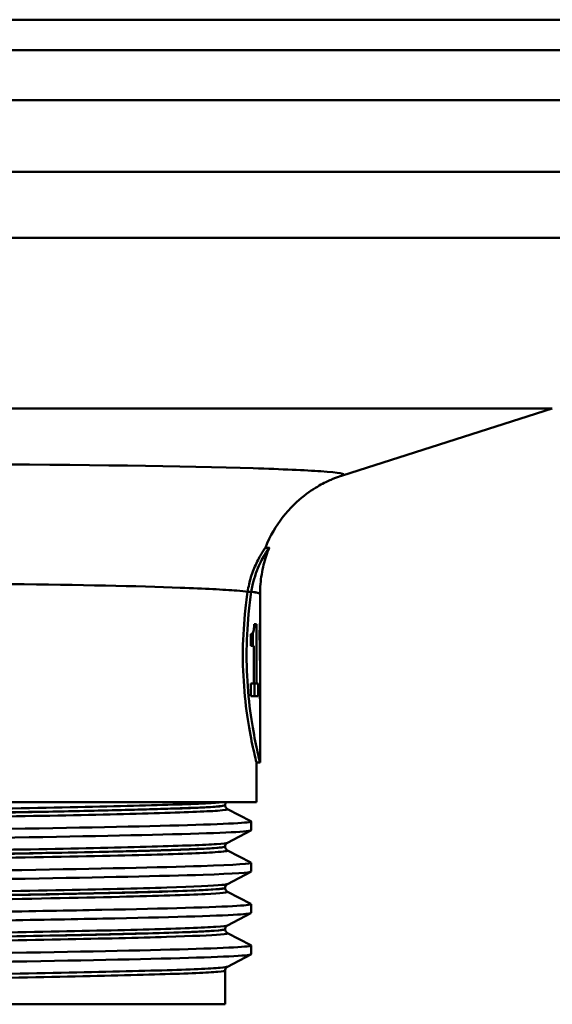
# Paper-space layout 'DF_7' of a CAD drawing. Units: millimetres. Extents: x 0 to 2100, y 0 to 4168.
# Drawn here: x 609 to 639, y 1501 to 1556 of the extents above; entities that cross this region are included whole.
import ezdxf

# ---------------------------------------------------------------- set-up
doc = ezdxf.new("R2010")
doc.units = ezdxf.units.MM
doc.header["$LTSCALE"] = 10
doc.layers.add('Visible Edges(ISO)', color=7, linetype='Continuous', lineweight=50)
doc.layers.add('Visible Tangent Edges(ISO)', color=7, linetype='Continuous', lineweight=50)

psp = doc.layouts.new('DF_7')

# ---------------------------------------------------------------- linework, layer by layer
at = {"layer": 'Visible Edges(ISO)'}
for p, q in [((655.826, 1551.582), (540.481, 1551.582)), ((626.937, 1530.628), (638.662, 1534.363)), ((622.836, 1526.582), (622.62, 1526.582)), ((621.837, 1524.127), (621.633, 1524.127)), ((622.326, 1519.267), (622.326, 1523.999)), ((622.125, 1522.311), (621.994, 1522.311)), ((622.125, 1522.311), (622.125, 1518.998)), ((622.325, 1522.35), (622.318, 1522.35)), ((622.325, 1522.35), (622.325, 1520.283)), ((621.817, 1521.115), (621.817, 1521.766)), ((621.923, 1521.823), (621.923, 1521.115)), ((622.291, 1521.417), (622.291, 1521.841)), ((622.316, 1521.685), (622.291, 1521.685)), ((622.316, 1520.283), (622.316, 1521.685)), ((621.817, 1521.115), (621.977, 1521.115)), ((621.977, 1518.998), (621.977, 1521.115)), ((622.316, 1520.283), (622.325, 1520.283)), ((621.977, 1518.998), (621.817, 1518.998)), ((621.817, 1518.301), (621.817, 1518.998)), ((622.125, 1518.998), (621.977, 1518.998)), ((622.016, 1518.998), (622.016, 1518.301)), ((622.217, 1518.998), (622.125, 1518.998)), ((622.217, 1518.998), (622.217, 1518.301)), ((621.817, 1518.301), (622.217, 1518.301)), ((622.318, 1518.155), (622.326, 1518.155)), ((622.326, 1514.582), (622.326, 1518.496)), ((622.326, 1514.582), (622.126, 1514.582)), ((622.126, 1512.382), (622.126, 1514.582)), ((622.126, 1512.382), (574.126, 1512.382)), ((620.376, 1512.202), (620.376, 1512.207)), ((620.5, 1511.991), (621.816, 1511.306)), ((621.826, 1510.805), (621.826, 1511.295)), ((621.816, 1510.794), (620.5, 1510.108)), ((620.376, 1509.893), (620.376, 1509.898)), ((620.5, 1509.682), (621.816, 1508.997)), ((621.826, 1508.496), (621.826, 1508.986)), ((621.816, 1508.485), (620.5, 1507.799)), ((620.376, 1507.584), (620.376, 1507.589)), ((620.5, 1507.373), (621.816, 1506.688)), ((621.826, 1506.187), (621.826, 1506.677)), ((621.816, 1506.176), (620.5, 1505.49)), ((620.376, 1505.275), (620.376, 1505.28)), ((620.5, 1505.064), (621.816, 1504.379)), ((621.826, 1503.878), (621.826, 1504.368)), ((621.816, 1503.867), (620.5, 1503.181)), ((620.376, 1501.082), (620.376, 1502.971)), ((575.876, 1501.082), (620.376, 1501.082))]:
    psp.add_line(p, q, dxfattribs=at)
for centre, major_axis, ratio, start_param, end_param in [((598.126, 1523.999), (24.2, 0), 0.026502, 0, 0.111351), ((598.126, 1519.267), (0, 42.801), 0.565407, 4.686401, 4.712389), ((598.126, 1518.496), (0, 42.856), 0.56468, 4.70442, 4.721386)]:
    psp.add_ellipse(centre, major_axis=major_axis, ratio=ratio, start_param=start_param, end_param=end_param, dxfattribs=at)
for points, knots in [([(622.621, 1526.582), (622.896, 1527.273), (623.241, 1527.824), (624.018, 1528.835), (624.435, 1529.207), (625.166, 1529.783), (625.475, 1529.968), (625.987, 1530.25), (626.192, 1530.343), (626.537, 1530.489), (626.678, 1530.541), (626.848, 1530.599), (626.894, 1530.614), (626.937, 1530.628)], [21.2525913, 21.2525913, 21.2525913, 21.2525913, 21.2759404, 21.2759404, 21.307617, 21.307617, 21.3423012, 21.3423012, 21.3769853, 21.3769853, 21.4116695, 21.4116695, 21.4259522, 21.4259522, 21.4259522, 21.4259522]), ([(621.633, 1524.127), (621.677, 1524.419), (621.742, 1524.689), (621.91, 1525.232), (622.016, 1525.494), (622.244, 1525.983), (622.365, 1526.194), (622.512, 1526.432), (622.557, 1526.499), (622.599, 1526.559), (622.61, 1526.572), (622.618, 1526.581), (622.619, 1526.582), (622.62, 1526.582)], [-1.1721045, -1.1721045, -1.1721045, -1.1721045, -1.0631721, -1.0631721, -0.9313762, -0.9313762, -0.7731516, -0.7731516, -0.6743829, -0.6743829, -0.6241614, -0.6241614, -0.6025302, -0.6025302, -0.6025302, -0.6025302]), ([(622.835, 1526.576), (622.835, 1526.578), (622.836, 1526.579), (622.837, 1526.583), (622.835, 1526.583), (622.829, 1526.576), (622.821, 1526.567), (622.797, 1526.535), (622.779, 1526.51), (622.718, 1526.42), (622.667, 1526.34), (622.491, 1526.047), (622.345, 1525.778), (622.056, 1525.08), (621.914, 1524.637), (621.837, 1524.127)], [0.5767254, 0.5767254, 0.5767254, 0.5767254, 0.5873883, 0.5873883, 0.618173, 0.618173, 0.6624801, 0.6624801, 0.7145194, 0.7145194, 0.8067916, 0.8067916, 0.9819367, 0.9819367, 1.1726023, 1.1726023, 1.1726023, 1.1726023]), ([(622.326, 1523.999), (622.326, 1524.185), (622.334, 1524.371), (622.364, 1524.739), (622.387, 1524.921), (622.445, 1525.278), (622.481, 1525.453), (622.565, 1525.793), (622.613, 1525.958), (622.717, 1526.276), (622.774, 1526.43), (622.835, 1526.576)], [21.22751099, 21.22751099, 21.22751099, 21.22751099, 21.23268631, 21.23268631, 21.23786162, 21.23786162, 21.24303694, 21.24303694, 21.24821226, 21.24821226, 21.25338757, 21.25338757, 21.25338757, 21.25338757]), ([(622.126, 1514.582), (622.126, 1514.582), (622.087, 1514.734), (621.945, 1515.347), (621.844, 1515.809), (621.653, 1516.87), (621.551, 1517.543), (621.405, 1519.02), (621.364, 1519.825), (621.364, 1520.582), (621.364, 1521.339), (621.405, 1522.144), (621.522, 1523.326), (621.576, 1523.748), (621.633, 1524.127)], [-0.908212, -0.908212, -0.908212, -0.908212, -0.681175, -0.681175, -0.454138, -0.454138, -0.227069, -0.227069, 0, 0, 0, 0.227069, 0.227069, 0.363489, 0.363489, 0.363489, 0.363489]), ([(621.837, 1524.126), (621.78, 1523.747), (621.727, 1523.326), (621.611, 1522.144), (621.571, 1521.339), (621.571, 1520.582), (621.571, 1519.825), (621.611, 1519.02), (621.755, 1517.543), (621.857, 1516.87), (622.046, 1515.809), (622.146, 1515.347), (622.287, 1514.734), (622.326, 1514.582), (622.326, 1514.582)], [-0.363341, -0.363341, -0.363341, -0.363341, -0.227051, -0.227051, 0, 0, 0, 0.227051, 0.227051, 0.454101, 0.454101, 0.681122, 0.681122, 0.908142, 0.908142, 0.908142, 0.908142]), ([(621.633, 1524.127), (621.649, 1524.127), (621.665, 1524.127), (621.733, 1524.126), (621.785, 1524.126), (621.837, 1524.126)], [0, 0, 0, 0, 0.00485011, 0.00485011, 0.02040104, 0.02040104, 0.02040104, 0.02040104]), ([(621.837, 1524.126), (621.858, 1524.123), (621.878, 1524.121), (621.897, 1524.118), (622.014, 1524.102), (622.107, 1524.086), (622.176, 1524.07)], [20.6073539, 20.6073539, 20.6073539, 20.6073539, 20.6471383, 20.6471383, 20.6471383, 20.8853418, 20.8853418, 20.8853418, 20.8853418]), ([(621.817, 1521.766), (621.839, 1521.766), (621.859, 1521.772), (621.904, 1521.797), (621.928, 1521.82), (621.946, 1521.867)], [0, 0, 0, 0, 0.03121013, 0.03121013, 0.07120511, 0.07120511, 0.07120511, 0.07120511]), ([(621.946, 1521.867), (621.957, 1521.898), (621.966, 1521.94), (621.982, 1522.044), (621.986, 1522.094), (621.992, 1522.188), (621.994, 1522.25), (621.994, 1522.311)], [0, 0, 0, 0, 0.02109078, 0.02109078, 0.04149577, 0.04149577, 0.07369629, 0.07369629, 0.07369629, 0.07369629]), ([(622.291, 1521.841), (622.296, 1521.865), (622.3, 1521.896), (622.307, 1521.975), (622.309, 1522.023), (622.312, 1522.079)], [0, 0, 0, 0, 0.02627814, 0.02627814, 0.05317234, 0.05317234, 0.05317234, 0.05317234]), ([(622.312, 1522.079), (622.314, 1522.115), (622.315, 1522.156), (622.317, 1522.248), (622.318, 1522.297), (622.318, 1522.35)], [0, 0, 0, 0, 0.01792207, 0.01792207, 0.03513724, 0.03513724, 0.03513724, 0.03513724]), ([(622.316, 1521.685), (622.313, 1521.626), (622.31, 1521.574), (622.302, 1521.484), (622.297, 1521.447), (622.291, 1521.417)], [0, 0, 0, 0, 0.03146754, 0.03146754, 0.06484472, 0.06484472, 0.06484472, 0.06484472]), ([(620.376, 1512.207), (620.376, 1512.224), (620.378, 1512.241), (620.385, 1512.273), (620.39, 1512.288), (620.401, 1512.315), (620.407, 1512.327), (620.42, 1512.347), (620.427, 1512.356), (620.439, 1512.371), (620.445, 1512.377), (620.451, 1512.382)], [0.14251361, 0.14251361, 0.14251361, 0.14251361, 0.15022113, 0.15022113, 0.15792865, 0.15792865, 0.16563616, 0.16563616, 0.17334368, 0.17334368, 0.1810512, 0.1810512, 0.1810512, 0.1810512]), ([(620.376, 1512.202), (620.376, 1512.17), (620.383, 1512.14), (620.402, 1512.089), (620.415, 1512.069), (620.438, 1512.039), (620.449, 1512.028), (620.468, 1512.011), (620.476, 1512.006), (620.49, 1511.997), (620.495, 1511.994), (620.5, 1511.991)], [54.56776475, 54.56776475, 54.56776475, 54.56776475, 54.58178375, 54.58178375, 54.59580276, 54.59580276, 54.60982176, 54.60982176, 54.62384076, 54.62384076, 54.63785977, 54.63785977, 54.63785977, 54.63785977]), ([(574.426, 1510.141), (574.426, 1510.142), (574.427, 1510.143), (574.427, 1510.144), (574.473, 1510.218), (576.006, 1510.292), (578.76, 1510.366), (581.513, 1510.44), (585.474, 1510.514), (589.957, 1510.588), (594.482, 1510.663), (599.518, 1510.738), (604.178, 1510.813), (608.815, 1510.887), (613.058, 1510.961), (616.168, 1511.036), (619.272, 1511.11), (621.233, 1511.184), (621.709, 1511.258), (621.81, 1511.274), (621.844, 1511.29), (621.812, 1511.306)], [26.703538, 26.703538, 26.703538, 26.703538, 26.713012, 26.713012, 26.713012, 27.317929, 27.317929, 27.317929, 27.922431, 27.922431, 27.922431, 28.532532, 28.532532, 28.532532, 29.139584, 29.139584, 29.139584, 29.745487, 29.745487, 29.745487, 29.874908, 29.874908, 29.874908, 29.874908]), ([(574.438, 1509.639), (574.424, 1509.646), (574.423, 1509.652), (574.433, 1509.659), (574.549, 1509.733), (576.157, 1509.808), (578.978, 1509.882), (581.796, 1509.956), (585.813, 1510.03), (590.33, 1510.104), (594.843, 1510.178), (599.836, 1510.252), (604.443, 1510.327), (609.046, 1510.401), (613.243, 1510.475), (616.307, 1510.549), (619.468, 1510.625), (621.405, 1510.702), (621.763, 1510.778), (621.805, 1510.787), (621.826, 1510.796), (621.825, 1510.805)], [26.67376, 26.67376, 26.67376, 26.67376, 26.72768, 26.72768, 26.72768, 27.333656, 27.333656, 27.333656, 27.939119, 27.939119, 27.939119, 28.544115, 28.544115, 28.544115, 29.148688, 29.148688, 29.148688, 29.772299, 29.772299, 29.772299, 29.84513, 29.84513, 29.84513, 29.84513]), ([(620.376, 1509.898), (620.376, 1509.929), (620.383, 1509.96), (620.402, 1510.011), (620.415, 1510.031), (620.438, 1510.061), (620.449, 1510.072), (620.468, 1510.088), (620.476, 1510.094), (620.49, 1510.103), (620.495, 1510.106), (620.5, 1510.108)], [14.19246942, 14.19246942, 14.19246942, 14.19246942, 14.20647457, 14.20647457, 14.22047973, 14.22047973, 14.23448488, 14.23448488, 14.24849003, 14.24849003, 14.26249518, 14.26249518, 14.26249518, 14.26249518]), ([(620.376, 1509.893), (620.376, 1509.861), (620.383, 1509.831), (620.402, 1509.78), (620.415, 1509.76), (620.438, 1509.73), (620.449, 1509.719), (620.468, 1509.702), (620.476, 1509.697), (620.49, 1509.688), (620.495, 1509.685), (620.5, 1509.682)], [40.51814313, 40.51814313, 40.51814313, 40.51814313, 40.53213382, 40.53213382, 40.54612452, 40.54612452, 40.56011521, 40.56011521, 40.5741059, 40.5741059, 40.5880966, 40.5880966, 40.5880966, 40.5880966]), ([(574.434, 1507.832), (574.432, 1507.86), (574.643, 1507.889), (575.07, 1507.917), (576.176, 1507.991), (578.726, 1508.066), (582.28, 1508.14), (585.832, 1508.214), (590.371, 1508.288), (595.109, 1508.362), (599.846, 1508.436), (604.761, 1508.51), (609.004, 1508.584), (613.245, 1508.658), (616.796, 1508.732), (619.041, 1508.806), (620.971, 1508.87), (621.929, 1508.933), (621.814, 1508.997)], [20.420352, 20.420352, 20.420352, 20.420352, 20.653886, 20.653886, 20.653886, 21.258792, 21.258792, 21.258792, 21.863485, 21.863485, 21.863485, 22.467976, 22.467976, 22.467976, 23.072278, 23.072278, 23.072278, 23.591723, 23.591723, 23.591723, 23.591723]), ([(574.445, 1507.33), (574.38, 1507.363), (574.601, 1507.397), (575.113, 1507.43), (576.256, 1507.504), (578.844, 1507.578), (582.427, 1507.652), (586.008, 1507.727), (590.568, 1507.801), (595.315, 1507.875), (600.06, 1507.949), (604.972, 1508.023), (609.198, 1508.097), (613.422, 1508.171), (616.942, 1508.245), (619.148, 1508.319), (620.899, 1508.378), (621.816, 1508.437), (621.823, 1508.496)], [20.390575, 20.390575, 20.390575, 20.390575, 20.661669, 20.661669, 20.661669, 21.267079, 21.267079, 21.267079, 21.872253, 21.872253, 21.872253, 22.4772, 22.4772, 22.4772, 23.081933, 23.081933, 23.081933, 23.561945, 23.561945, 23.561945, 23.561945]), ([(620.376, 1507.589), (620.376, 1507.62), (620.383, 1507.651), (620.402, 1507.702), (620.415, 1507.722), (620.438, 1507.752), (620.449, 1507.763), (620.468, 1507.779), (620.476, 1507.785), (620.49, 1507.794), (620.495, 1507.797), (620.5, 1507.799)], [28.24213105, 28.24213105, 28.24213105, 28.24213105, 28.25611572, 28.25611572, 28.27010038, 28.27010038, 28.28408505, 28.28408505, 28.29806972, 28.29806972, 28.31205439, 28.31205439, 28.31205439, 28.31205439]), ([(620.376, 1507.584), (620.376, 1507.552), (620.383, 1507.522), (620.402, 1507.471), (620.415, 1507.451), (620.438, 1507.421), (620.449, 1507.41), (620.468, 1507.393), (620.476, 1507.388), (620.49, 1507.379), (620.495, 1507.376), (620.5, 1507.373)], [26.46862694, 26.46862694, 26.46862694, 26.46862694, 26.48260866, 26.48260866, 26.49659038, 26.49659038, 26.5105721, 26.5105721, 26.52455381, 26.52455381, 26.53853553, 26.53853553, 26.53853553, 26.53853553]), ([(574.431, 1505.523), (574.437, 1505.578), (575.252, 1505.634), (576.822, 1505.689), (578.925, 1505.764), (582.374, 1505.838), (586.564, 1505.913), (590.752, 1505.987), (595.663, 1506.061), (600.438, 1506.136), (605.21, 1506.21), (609.826, 1506.284), (613.479, 1506.359), (617.131, 1506.433), (619.804, 1506.507), (621.033, 1506.582), (621.619, 1506.617), (621.876, 1506.653), (621.808, 1506.688)], [14.137167, 14.137167, 14.137167, 14.137167, 14.590678, 14.590678, 14.590678, 15.198327, 15.198327, 15.198327, 15.80565, 15.80565, 15.80565, 16.412659, 16.412659, 16.412659, 17.019365, 17.019365, 17.019365, 17.308537, 17.308537, 17.308537, 17.308537]), ([(574.442, 1505.021), (574.336, 1505.08), (575.145, 1505.139), (576.811, 1505.198), (578.92, 1505.273), (582.39, 1505.348), (586.608, 1505.423), (590.806, 1505.497), (595.726, 1505.572), (600.505, 1505.646), (605.282, 1505.721), (609.897, 1505.795), (613.543, 1505.87), (617.188, 1505.944), (619.848, 1506.019), (621.059, 1506.093), (621.568, 1506.124), (621.82, 1506.155), (621.818, 1506.187)], [14.107389, 14.107389, 14.107389, 14.107389, 14.589579, 14.589579, 14.589579, 15.200454, 15.200454, 15.200454, 15.808506, 15.808506, 15.808506, 16.416219, 16.416219, 16.416219, 17.023603, 17.023603, 17.023603, 17.27876, 17.27876, 17.27876, 17.27876]), ([(620.376, 1505.28), (620.376, 1505.311), (620.383, 1505.342), (620.402, 1505.393), (620.415, 1505.413), (620.438, 1505.443), (620.449, 1505.454), (620.468, 1505.47), (620.476, 1505.476), (620.49, 1505.485), (620.495, 1505.488), (620.5, 1505.49)], [42.29165539, 42.29165539, 42.29165539, 42.29165539, 42.30563908, 42.30563908, 42.31962277, 42.31962277, 42.33360645, 42.33360645, 42.34759014, 42.34759014, 42.36157383, 42.36157383, 42.36157383, 42.36157383]), ([(620.376, 1505.275), (620.376, 1505.243), (620.383, 1505.213), (620.402, 1505.162), (620.415, 1505.142), (620.438, 1505.112), (620.449, 1505.101), (620.468, 1505.085), (620.476, 1505.079), (620.49, 1505.07), (620.495, 1505.067), (620.5, 1505.064)], [12.41905507, 12.41905507, 12.41905507, 12.41905507, 12.43304739, 12.43304739, 12.44703972, 12.44703972, 12.46103205, 12.46103205, 12.47502437, 12.47502437, 12.4890167, 12.4890167, 12.4890167, 12.4890167]), ([(574.427, 1503.214), (574.427, 1503.22), (574.439, 1503.227), (574.464, 1503.234), (574.734, 1503.308), (576.489, 1503.383), (579.425, 1503.457), (582.36, 1503.531), (586.463, 1503.605), (591.022, 1503.679), (595.581, 1503.753), (600.575, 1503.827), (605.139, 1503.901), (609.702, 1503.975), (613.815, 1504.049), (616.766, 1504.123), (619.716, 1504.197), (621.49, 1504.272), (621.782, 1504.346), (621.826, 1504.357), (621.836, 1504.368), (621.814, 1504.379)], [7.853982, 7.853982, 7.853982, 7.853982, 7.910441, 7.910441, 7.910441, 8.515455, 8.515455, 8.515455, 9.120358, 9.120358, 9.120358, 9.725154, 9.725154, 9.725154, 10.329846, 10.329846, 10.329846, 10.934435, 10.934435, 10.934435, 11.025352, 11.025352, 11.025352, 11.025352]), ([(574.439, 1502.712), (574.417, 1502.723), (574.426, 1502.734), (574.465, 1502.744), (574.739, 1502.818), (576.499, 1502.893), (579.44, 1502.967), (582.381, 1503.041), (586.489, 1503.115), (591.052, 1503.189), (595.614, 1503.263), (600.61, 1503.337), (605.173, 1503.411), (609.736, 1503.486), (613.847, 1503.56), (616.791, 1503.634), (619.736, 1503.708), (621.502, 1503.782), (621.785, 1503.856), (621.813, 1503.863), (621.826, 1503.87), (621.825, 1503.878)], [7.824204, 7.824204, 7.824204, 7.824204, 7.911236, 7.911236, 7.911236, 8.516503, 8.516503, 8.516503, 9.121654, 9.121654, 9.121654, 9.72669, 9.72669, 9.72669, 10.331616, 10.331616, 10.331616, 10.936434, 10.936434, 10.936434, 10.995574, 10.995574, 10.995574, 10.995574]), ([(620.376, 1502.971), (620.376, 1503.002), (620.383, 1503.033), (620.402, 1503.084), (620.415, 1503.104), (620.438, 1503.134), (620.449, 1503.145), (620.468, 1503.161), (620.476, 1503.167), (620.49, 1503.176), (620.495, 1503.179), (620.5, 1503.181)], [56.34120337, 56.34120337, 56.34120337, 56.34120337, 56.3552056, 56.3552056, 56.36920784, 56.36920784, 56.38321008, 56.38321008, 56.39721232, 56.39721232, 56.41121455, 56.41121455, 56.41121455, 56.41121455])]:
    psp.add_open_spline(points, degree=3, knots=knots, dxfattribs=at)
for points in [[(621.837, 1524.127), (622.162, 1524.085), (622.326, 1524.043), (622.326, 1523.999)], [(622.326, 1523.999), (622.326, 1523.999), (622.326, 1523.999), (622.326, 1523.999)]]:
    psp.add_open_spline(points, degree=3, dxfattribs=at)
at = {"layer": 'Visible Tangent Edges(ISO)'}
for p, q in [((658.626, 1556.082), (537.626, 1556.082)), ((658.626, 1554.382), (537.626, 1554.382)), ((644.086, 1547.582), (560.037, 1547.582)), ((644.086, 1543.892), (550.746, 1543.892)), ((638.662, 1534.363), (557.591, 1534.363)), ((622.326, 1523.999), (622.326, 1523.999))]:
    psp.add_line(p, q, dxfattribs=at)
for points, knots in [([(626.933, 1530.628), (627.175, 1530.706), (626.769, 1530.785), (624.863, 1530.917), (623.571, 1530.974), (621.936, 1531.025), (614.398, 1531.257), (598.55, 1531.348), (586.135, 1531.232), (585.997, 1531.231), (585.86, 1531.229)], [-21.425952, -21.425952, -21.425952, -21.425952, -20.290454, -20.290454, -19.362916, -19.362916, -19.362916, -15.084986, -15.084986, -15.036789, -15.036789, -15.036789, -15.036789]), ([(608.446, 1524.558), (612.208, 1524.513), (615.497, 1524.442), (617.863, 1524.355), (619.225, 1524.305), (620.305, 1524.248), (621.268, 1524.168), (621.471, 1524.147), (621.633, 1524.127)], [17.751124, 17.751124, 17.751124, 17.751124, 19.362916, 19.362916, 19.362916, 20.290454, 20.290454, 20.602182, 20.602182, 20.602182, 20.602182]), ([(620.33, 1512.382), (620.179, 1512.363), (619.934, 1512.343), (618.782, 1512.276), (617.408, 1512.228), (613.78, 1512.133), (611.509, 1512.085), (606.433, 1511.99), (603.605, 1511.942), (597.842, 1511.847), (594.881, 1511.799), (589.293, 1511.704), (586.642, 1511.656), (582.068, 1511.561), (580.124, 1511.513), (577.248, 1511.417), (576.302, 1511.37), (575.774, 1511.302), (575.716, 1511.282), (575.755, 1511.263)], [0.426648, 0.426648, 0.426648, 0.426648, 0.78094, 0.78094, 1.651825, 1.651825, 2.522717, 2.522717, 3.39363, 3.39363, 4.264554, 4.264554, 5.13546, 5.13546, 6.006326, 6.006326, 6.87717, 6.87717, 7.237651, 7.237651, 7.237651, 7.237651]), ([(575.755, 1510.837), (575.789, 1510.855), (575.909, 1510.874), (576.653, 1510.941), (577.792, 1510.99), (581.046, 1511.088), (583.162, 1511.136), (587.995, 1511.232), (590.716, 1511.279), (596.35, 1511.374), (599.283, 1511.421), (604.936, 1511.515), (607.683, 1511.563), (612.566, 1511.658), (614.722, 1511.706), (618.084, 1511.801), (619.302, 1511.85), (620.373, 1511.929), (620.557, 1511.96), (620.498, 1511.991)], [47.612943, 47.612943, 47.612943, 47.612943, 47.951408, 47.951408, 48.845319, 48.845319, 49.727939, 49.727939, 50.59495, 50.59495, 51.455298, 51.455298, 52.3196, 52.3196, 53.191459, 53.191459, 54.067161, 54.067161, 54.63786, 54.63786, 54.63786, 54.63786]), ([(575.878, 1511.053), (575.877, 1511.068), (575.938, 1511.084), (576.434, 1511.148), (577.375, 1511.196), (580.234, 1511.291), (582.167, 1511.339), (586.714, 1511.434), (589.35, 1511.482), (594.904, 1511.577), (597.847, 1511.625), (603.576, 1511.72), (606.387, 1511.768), (611.432, 1511.863), (613.689, 1511.911), (617.294, 1512.007), (618.66, 1512.054), (620.069, 1512.137), (620.373, 1512.172), (620.375, 1512.207)], [-7.167538, -7.167538, -7.167538, -7.167538, -6.87717, -6.87717, -6.006326, -6.006326, -5.13546, -5.13546, -4.264554, -4.264554, -3.39363, -3.39363, -2.522717, -2.522717, -1.651825, -1.651825, -0.78094, -0.78094, -0.142514, -0.142514, -0.142514, -0.142514]), ([(620.374, 1512.201), (620.373, 1512.174), (620.188, 1512.147), (619.174, 1512.071), (617.962, 1512.023), (614.62, 1511.928), (612.476, 1511.88), (607.622, 1511.785), (604.892, 1511.737), (599.272, 1511.643), (596.357, 1511.596), (590.757, 1511.501), (588.052, 1511.454), (583.25, 1511.358), (581.147, 1511.309), (577.913, 1511.212), (576.781, 1511.163), (576, 1511.092), (575.878, 1511.069), (575.879, 1511.047)], [-54.567765, -54.567765, -54.567765, -54.567765, -54.067161, -54.067161, -53.191459, -53.191459, -52.3196, -52.3196, -51.455298, -51.455298, -50.59495, -50.59495, -49.727939, -49.727939, -48.845319, -48.845319, -47.951408, -47.951408, -47.542931, -47.542931, -47.542931, -47.542931]), ([(620.497, 1510.108), (620.449, 1510.083), (620.249, 1510.059), (619.223, 1509.986), (617.986, 1509.938), (614.595, 1509.843), (612.426, 1509.795), (607.506, 1509.7), (604.733, 1509.652), (599.018, 1509.557), (596.051, 1509.509), (590.388, 1509.414), (587.668, 1509.366), (582.907, 1509.271), (580.844, 1509.223), (577.709, 1509.127), (576.62, 1509.079), (575.82, 1509.006), (575.705, 1508.98), (575.755, 1508.954)], [14.262495, 14.262495, 14.262495, 14.262495, 14.715751, 14.715751, 15.586902, 15.586902, 16.457367, 16.457367, 17.327209, 17.327209, 18.197467, 18.197467, 19.069268, 19.069268, 19.942351, 19.942351, 20.814852, 20.814852, 21.28729, 21.28729, 21.28729, 21.28729]), ([(620.373, 1509.893), (620.372, 1509.862), (620.139, 1509.831), (618.943, 1509.751), (617.61, 1509.702), (613.889, 1509.601), (611.405, 1509.548), (605.562, 1509.439), (602.143, 1509.382), (595.367, 1509.27), (592.056, 1509.215), (586.196, 1509.109), (583.658, 1509.059), (579.552, 1508.957), (578, 1508.907), (576.266, 1508.817), (575.877, 1508.778), (575.877, 1508.738)], [-40.518143, -40.518143, -40.518143, -40.518143, -39.956601, -39.956601, -39.059822, -39.059822, -38.101717, -38.101717, -37.061757, -37.061757, -36.063766, -36.063766, -35.131943, -35.131943, -34.217923, -34.217923, -33.493382, -33.493382, -33.493382, -33.493382]), ([(575.878, 1508.744), (575.878, 1508.766), (575.996, 1508.788), (576.75, 1508.857), (577.833, 1508.905), (580.951, 1509.001), (583.001, 1509.049), (587.734, 1509.144), (590.438, 1509.192), (596.067, 1509.287), (599.016, 1509.335), (604.697, 1509.43), (607.453, 1509.478), (612.343, 1509.573), (614.498, 1509.621), (617.868, 1509.716), (619.097, 1509.764), (620.17, 1509.841), (620.373, 1509.869), (620.374, 1509.898)], [-21.217327, -21.217327, -21.217327, -21.217327, -20.814852, -20.814852, -19.942351, -19.942351, -19.069268, -19.069268, -18.197467, -18.197467, -17.327209, -17.327209, -16.457367, -16.457367, -15.586902, -15.586902, -14.715751, -14.715751, -14.192469, -14.192469, -14.192469, -14.192469]), ([(575.753, 1508.528), (575.822, 1508.564), (576.209, 1508.599), (577.88, 1508.686), (579.442, 1508.735), (583.574, 1508.837), (586.127, 1508.888), (592.023, 1508.994), (595.354, 1509.048), (602.171, 1509.16), (605.611, 1509.217), (611.489, 1509.326), (613.987, 1509.379), (617.729, 1509.48), (619.07, 1509.53), (620.331, 1509.613), (620.561, 1509.648), (620.497, 1509.682)], [33.563301, 33.563301, 33.563301, 33.563301, 34.217923, 34.217923, 35.131943, 35.131943, 36.063766, 36.063766, 37.061757, 37.061757, 38.101717, 38.101717, 39.059822, 39.059822, 39.956601, 39.956601, 40.588097, 40.588097, 40.588097, 40.588097]), ([(620.498, 1507.799), (620.466, 1507.782), (620.364, 1507.766), (619.702, 1507.701), (618.647, 1507.653), (615.512, 1507.556), (613.384, 1507.507), (608.388, 1507.407), (605.479, 1507.356), (599.72, 1507.259), (596.84, 1507.213), (591.499, 1507.124), (588.987, 1507.08), (584.534, 1506.995), (582.573, 1506.954), (579.506, 1506.875), (578.344, 1506.839), (576.614, 1506.765), (576.066, 1506.729), (575.755, 1506.677), (575.724, 1506.661), (575.754, 1506.645)], [28.312054, 28.312054, 28.312054, 28.312054, 28.619646, 28.619646, 29.489758, 29.489758, 30.394114, 30.394114, 31.317066, 31.317066, 32.159798, 32.159798, 32.948764, 32.948764, 33.711002, 33.711002, 34.37986, 34.37986, 35.048718, 35.048718, 35.336809, 35.336809, 35.336809, 35.336809]), ([(575.877, 1506.435), (575.877, 1506.447), (575.912, 1506.459), (576.199, 1506.507), (576.745, 1506.544), (578.464, 1506.617), (579.62, 1506.654), (582.669, 1506.732), (584.618, 1506.774), (589.045, 1506.859), (591.542, 1506.902), (596.851, 1506.991), (599.714, 1507.038), (605.438, 1507.134), (608.329, 1507.185), (613.295, 1507.285), (615.41, 1507.334), (618.525, 1507.432), (619.573, 1507.479), (620.269, 1507.548), (620.374, 1507.568), (620.375, 1507.589)], [-35.2669, -35.2669, -35.2669, -35.2669, -35.048718, -35.048718, -34.37986, -34.37986, -33.711002, -33.711002, -32.948764, -32.948764, -32.159798, -32.159798, -31.317066, -31.317066, -30.394114, -30.394114, -29.489758, -29.489758, -28.619646, -28.619646, -28.242131, -28.242131, -28.242131, -28.242131]), ([(620.376, 1507.584), (620.376, 1507.543), (619.959, 1507.502), (618.117, 1507.409), (616.489, 1507.358), (612.076, 1507.252), (609.25, 1507.197), (602.865, 1507.084), (599.317, 1507.026), (592.727, 1506.917), (589.654, 1506.865), (584.35, 1506.763), (582.041, 1506.713), (578.302, 1506.609), (576.926, 1506.555), (576.017, 1506.477), (575.879, 1506.453), (575.879, 1506.429)], [-26.468627, -26.468627, -26.468627, -26.468627, -25.718807, -25.718807, -24.785403, -24.785403, -23.778796, -23.778796, -22.727814, -22.727814, -21.778811, -21.778811, -20.87079, -20.87079, -19.87642, -19.87642, -19.443858, -19.443858, -19.443858, -19.443858]), ([(575.756, 1506.219), (575.794, 1506.239), (575.929, 1506.259), (576.799, 1506.333), (578.183, 1506.388), (581.946, 1506.491), (584.27, 1506.542), (589.606, 1506.643), (592.698, 1506.695), (599.328, 1506.805), (602.898, 1506.862), (609.32, 1506.975), (612.164, 1507.03), (616.602, 1507.137), (618.24, 1507.187), (620.168, 1507.284), (620.586, 1507.328), (620.5, 1507.373)], [19.513781, 19.513781, 19.513781, 19.513781, 19.87642, 19.87642, 20.87079, 20.87079, 21.778811, 21.778811, 22.727814, 22.727814, 23.778796, 23.778796, 24.785403, 24.785403, 25.718807, 25.718807, 26.538536, 26.538536, 26.538536, 26.538536]), ([(620.498, 1505.49), (620.448, 1505.465), (620.234, 1505.439), (619.15, 1505.365), (617.87, 1505.316), (614.399, 1505.22), (612.206, 1505.172), (607.261, 1505.078), (604.495, 1505.03), (598.804, 1504.935), (595.854, 1504.888), (590.222, 1504.793), (587.515, 1504.745), (582.78, 1504.65), (580.733, 1504.602), (577.632, 1504.506), (576.564, 1504.458), (575.812, 1504.386), (575.708, 1504.361), (575.755, 1504.336)], [42.361574, 42.361574, 42.361574, 42.361574, 42.834349, 42.834349, 43.715765, 43.715765, 44.58638, 44.58638, 45.450696, 45.450696, 46.316262, 46.316262, 47.186756, 47.186756, 48.060561, 48.060561, 48.93415, 48.93415, 49.386369, 49.386369, 49.386369, 49.386369]), ([(575.755, 1503.91), (575.804, 1503.935), (576.008, 1503.96), (577.038, 1504.032), (578.262, 1504.08), (581.608, 1504.174), (583.743, 1504.221), (588.619, 1504.316), (591.386, 1504.364), (597.153, 1504.46), (600.178, 1504.509), (605.966, 1504.606), (608.753, 1504.655), (613.521, 1504.752), (615.553, 1504.8), (618.563, 1504.892), (619.6, 1504.938), (620.423, 1505.011), (620.55, 1505.038), (620.498, 1505.065)], [5.464223, 5.464223, 5.464223, 5.464223, 5.921788, 5.921788, 6.784181, 6.784181, 7.644963, 7.644963, 8.515259, 8.515259, 9.402243, 9.402243, 10.296582, 10.296582, 11.165149, 11.165149, 11.998291, 11.998291, 12.489017, 12.489017, 12.489017, 12.489017]), ([(575.878, 1504.126), (575.878, 1504.147), (575.986, 1504.168), (576.695, 1504.236), (577.757, 1504.284), (580.84, 1504.38), (582.875, 1504.428), (587.582, 1504.523), (590.273, 1504.571), (595.871, 1504.666), (598.804, 1504.714), (604.46, 1504.808), (607.21, 1504.856), (612.124, 1504.951), (614.304, 1504.999), (617.753, 1505.094), (619.025, 1505.143), (620.157, 1505.221), (620.374, 1505.251), (620.374, 1505.28)], [-49.316416, -49.316416, -49.316416, -49.316416, -48.93415, -48.93415, -48.060561, -48.060561, -47.186756, -47.186756, -46.316262, -46.316262, -45.450696, -45.450696, -44.58638, -44.58638, -43.715765, -43.715765, -42.834349, -42.834349, -42.291655, -42.291655, -42.291655, -42.291655]), ([(620.375, 1505.275), (620.375, 1505.252), (620.245, 1505.229), (619.47, 1505.16), (618.439, 1505.114), (615.446, 1505.021), (613.426, 1504.973), (608.686, 1504.877), (605.915, 1504.828), (600.162, 1504.73), (597.155, 1504.682), (591.423, 1504.586), (588.673, 1504.538), (583.826, 1504.443), (581.705, 1504.396), (578.38, 1504.302), (577.164, 1504.254), (576.086, 1504.178), (575.88, 1504.149), (575.878, 1504.12)], [-12.419055, -12.419055, -12.419055, -12.419055, -11.998291, -11.998291, -11.165149, -11.165149, -10.296582, -10.296582, -9.402243, -9.402243, -8.515259, -8.515259, -7.644963, -7.644963, -6.784181, -6.784181, -5.921788, -5.921788, -5.394198, -5.394198, -5.394198, -5.394198]), ([(620.498, 1503.182), (620.461, 1503.162), (620.329, 1503.142), (619.547, 1503.075), (618.427, 1503.027), (615.241, 1502.932), (613.16, 1502.884), (608.371, 1502.789), (605.641, 1502.741), (599.966, 1502.645), (596.995, 1502.598), (591.286, 1502.502), (588.52, 1502.454), (583.631, 1502.359), (581.485, 1502.311), (578.147, 1502.216), (576.941, 1502.168), (575.878, 1502.089), (575.696, 1502.058), (575.754, 1502.027)], [56.411215, 56.411215, 56.411215, 56.411215, 56.770714, 56.770714, 57.641514, 57.641514, 58.51251, 58.51251, 59.383553, 59.383553, 60.25451, 60.25451, 61.125364, 61.125364, 61.996192, 61.996192, 62.867062, 62.867062, 63.43613, 63.43613, 63.43613, 63.43613]), ([(575.878, 1501.817), (575.879, 1501.844), (576.064, 1501.872), (577.07, 1501.946), (578.269, 1501.994), (581.587, 1502.09), (583.721, 1502.137), (588.581, 1502.233), (591.33, 1502.281), (597.006, 1502.376), (599.958, 1502.424), (605.599, 1502.519), (608.313, 1502.567), (613.073, 1502.662), (615.141, 1502.71), (618.307, 1502.805), (619.419, 1502.853), (620.24, 1502.924), (620.375, 1502.948), (620.374, 1502.971)], [-63.366036, -63.366036, -63.366036, -63.366036, -62.867062, -62.867062, -61.996192, -61.996192, -61.125364, -61.125364, -60.25451, -60.25451, -59.383553, -59.383553, -58.51251, -58.51251, -57.641514, -57.641514, -56.770714, -56.770714, -56.341203, -56.341203, -56.341203, -56.341203])]:
    psp.add_open_spline(points, degree=3, knots=knots, dxfattribs=at)

doc.saveas('drawing.dxf')
